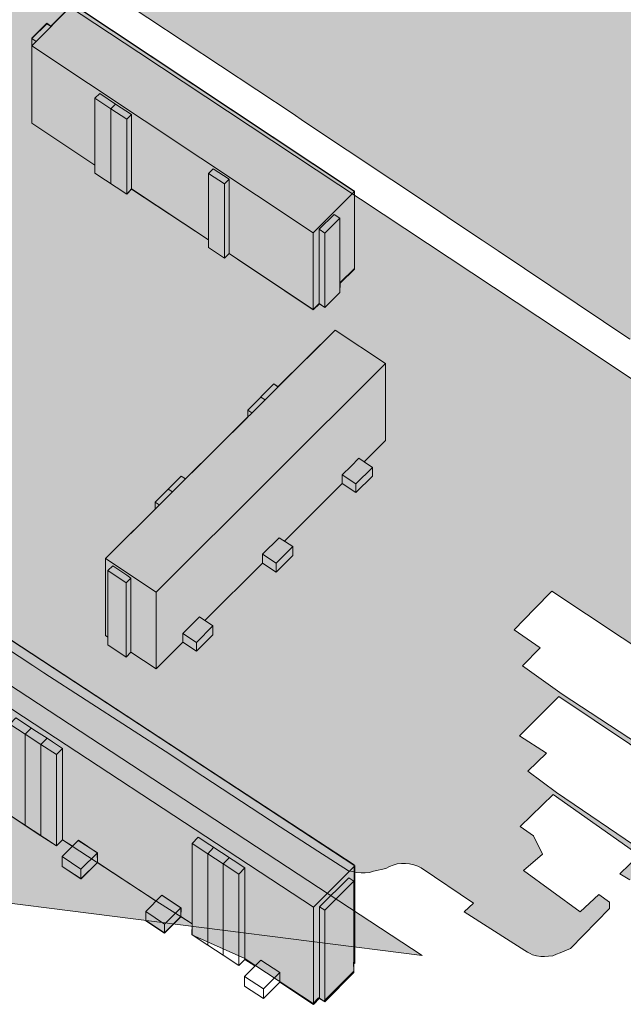
# Model space of a CAD drawing. Units: inches. Extents: x -167 to 717, y -1015 to 390.
# Drawn here: x 151 to 223, y -27 to 91 of the extents above; entities that cross this region are included whole.
import ezdxf

# ---------------------------------------------------------------- set-up
doc = ezdxf.new("R2010")
doc.units = ezdxf.units.IN
doc.header["$MEASUREMENT"] = 0
doc.layers.add('Füllung Baufelder', color=7, linetype='Continuous')
doc.layers.add('Gebäude', color=7, linetype='Continuous')

# ---------------------------------------------------------------- blocks, each defined once
blk = doc.blocks.new('block 2')
at = {"layer": 'Füllung Baufelder', "true_color": 0xefebe8}
h = blk.add_hatch(color=7, dxfattribs=at)
h.dxf.hatch_style = 2
h.paths.add_polyline_path([(319.08, 95.12), (324.47, 100.39), (324.74, 100.67), (325.02, 101), (325.24, 101.32), (325.35, 101.71), (325.4, 102.04), (325.4, 102.42), (325.29, 102.81), (325.13, 103.14), (324.91, 103.47), (324.63, 103.8), (324.36, 103.96), (227.98, 166.66), (225.45, 168.31), (225.18, 168.47), (224.85, 168.64), (224.52, 168.8), (224.19, 168.91), (223.86, 169.02), (223.53, 169.07), (223.2, 169.13), (222.81, 169.18), (222.48, 169.18), (222.1, 169.18), (221.77, 169.18), (221.39, 169.13), (221.06, 169.07), (220.73, 168.97), (220.4, 168.85), (220.07, 168.75), (219.74, 168.58), (219.46, 168.42), (219.19, 168.25), (218.91, 168.03), (206, 155.12), (185.28, 134.35), (183.14, 132.26), (169.13, 118.25), (154.51, 103.63), (154.35, 103.41), (154.18, 103.14), (154.02, 102.92), (153.91, 102.64), (153.8, 102.37), (153.75, 102.09), (153.75, 101.82), (153.69, 101.54), (153.75, 101.27), (153.75, 101), (153.8, 100.72), (153.91, 100.45), (154.02, 100.17), (154.18, 99.95), (154.35, 99.68), (154.51, 99.46), (154.73, 99.24), (154.95, 99.02), (155.17, 98.8), (155.45, 98.63), (160.28, 95.44), (161.71, 94.51), (183.53, 80.06), (184.79, 79.18), (200.67, 68.63), (202.7, 67.26), (206.28, 64.89), (208.2, 63.58), (224.02, 52.97), (226, 51.65), (229.46, 49.34), (231.5, 47.97), (247.32, 37.37), (250.67, 35.11), (251.22, 34.78), (251.83, 34.51), (252.43, 34.29), (253.04, 34.12), (253.69, 34.01), (254.41, 33.96), (255.07, 34.01), (255.73, 34.07), (256.39, 34.18), (256.99, 34.4), (257.6, 34.67), (258.2, 34.95)])
h = blk.add_hatch(color=7, dxfattribs=at)
h.dxf.hatch_style = 2
h.paths.add_polyline_path([(257.2, 26.22), (215.67, 53.9), (165.01, 87.42), (152.76, 95.5), (152.54, 95.66), (152.32, 95.77), (152.1, 95.94), (151.82, 96.05), (151.6, 96.16), (151.27, 96.27), (150.94, 96.32), (150.61, 96.43), (150.28, 96.49), (149.9, 96.49), (149.57, 96.54), (149.24, 96.54), (148.91, 96.49), (148.52, 96.43), (148.2, 96.38), (147.87, 96.32), (147.59, 96.21), (147.26, 96.1), (146.99, 95.94), (146.71, 95.83), (146.44, 95.66), (146.22, 95.5), (145.94, 95.28), (145.72, 95.12), (145.56, 94.9), (140.01, 89.46), (138.74, 88.19), (136.49, 86.05), (130.39, 80.06), (129.18, 78.91), (120.06, 70), (119.07, 69.02), (102.19, 52.57), (101.38, 51.78), (101.19, 51.58), (101.02, 51.3), (100.9, 51.05), (100.78, 50.74), (100.69, 50.53), (100.67, 50.22), (100.59, 49.96), (100.61, 49.67), (100.61, 49.4), (100.61, 49.14), (100.67, 48.9), (100.78, 48.63), (100.83, 48.36), (100.94, 48.14), (101.11, 47.86), (101.27, 47.64), (101.43, 47.42), (101.6, 47.2), (101.82, 46.98), (102.04, 46.82), (102.31, 46.65), (103.3, 45.94), (105.72, 44.34), (106.93, 43.57), (119.29, 35.44), (121.82, 33.79), (152.26, 13.79), (153.58, 12.91), (168.85, 3.04), (171.54, 1.25), (181.98, -5.6), (186.5, -8.55), (190.18, -10.88), (190.67, -10.99), (191.16, -11.1), (191.71, -11.15), (192.21, -11.15), (192.7, -11.1), (193.2, -10.93), (194.68, -10.6), (195.12, -10.38), (195.56, -10.22), (196.05, -10.05), (196.55, -10), (197.04, -10), (197.54, -10.05), (198.03, -10.16), (198.53, -10.33), (198.91, -10.55), (205.23, -14.78), (204.08, -15.82), (210.07, -19.62), (211.39, -20.49), (211.71, -20.66), (212.04, -20.82), (212.32, -20.99), (212.81, -21.1), (213.31, -21.21), (213.75, -21.21), (214.24, -21.15), (214.74, -21.1), (215.18, -20.93), (215.62, -20.77), (216.88, -20.22), (221.55, -15.44), (221.55, -14.67), (220.29, -13.74), (218.03, -15.82), (211.24, -10.85), (213.51, -8.88), (212.41, -6.68), (210.82, -5.58), (214.78, -1.74), (225.12, -9.01), (222.81, -11.26), (224.02, -11.98), (225.18, -11.76), (228.97, -7.97), (228.91, -6.98), (227.81, -6.32), (225.56, -8.52), (215.18, -1.48), (211.73, 1.08), (213.98, 3.22), (210.74, 5.34), (215.49, 10.05), (232.47, -1.33), (230.16, -3.64), (231.26, -4.36), (232.41, -4.14), (236.44, -0.36), (236.56, 0.49), (235.22, 1.41), (232.96, -0.84), (215.89, 10.33), (211.09, 13.72), (213.25, 15.88), (210.09, 18.06), (212.54, 20.6), (214.62, 22.72), (239.87, 5.95), (237.49, 3.62), (238.8, 2.76), (239.78, 2.97), (258, 20.89), (258.33, 21.27), (258.61, 21.71), (258.83, 22.21), (258.94, 22.7), (258.99, 23.19), (259.01, 23.58), (258.9, 24.07), (258.74, 24.51), (258.46, 25.01), (258.08, 25.39), (257.69, 25.78)])
at = {"layer": 'Füllung Baufelder', "color": 18, "lineweight": 9, "true_color": 0x000000}
for points in [[(161.71, 94.51), (183.53, 80.06), (184.79, 79.18), (200.67, 68.63), (202.7, 67.26), (206.28, 64.89), (208.2, 63.58), (224.02, 52.97)], [(257.2, 26.22), (215.67, 53.9), (165.01, 87.42), (152.76, 95.5)], [(121.82, 33.79), (152.26, 13.79), (153.58, 12.91), (168.85, 3.04), (171.54, 1.25), (181.98, -5.6), (186.5, -8.55), (190.18, -10.88), (190.67, -10.99), (191.16, -11.1), (191.71, -11.15), (192.21, -11.15), (192.7, -11.1), (193.2, -10.93), (194.68, -10.6), (195.12, -10.38), (195.56, -10.22), (196.05, -10.05), (196.55, -10), (197.04, -10), (197.54, -10.05), (198.03, -10.16), (198.53, -10.33), (198.91, -10.55), (205.23, -14.78), (204.08, -15.82), (210.07, -19.62), (211.39, -20.49), (211.71, -20.66), (212.04, -20.82), (212.32, -20.99), (212.81, -21.1), (213.31, -21.21), (213.75, -21.21), (214.24, -21.15), (214.74, -21.1), (215.18, -20.93), (215.62, -20.77), (216.88, -20.22), (221.55, -15.44), (221.55, -14.67), (220.29, -13.74), (218.03, -15.82), (211.24, -10.85), (213.51, -8.88), (212.41, -6.68), (210.82, -5.58), (214.78, -1.74), (225.12, -9.01), (222.81, -11.26), (224.02, -11.98)], [(225.56, -8.52), (215.18, -1.48), (211.73, 1.08), (213.98, 3.22), (210.74, 5.34), (215.49, 10.05), (232.47, -1.33)], [(232.96, -0.84), (215.89, 10.33), (211.09, 13.72), (213.25, 15.88), (210.09, 18.06), (212.54, 20.6), (214.62, 22.72), (239.87, 5.95)]]:
    blk.add_lwpolyline(points, dxfattribs=at)
blk = doc.blocks.new('block 170')
at = {"layer": 'Gebäude', "true_color": 0xd8d2ce}
h = blk.add_hatch(color=254, dxfattribs=at)
h.dxf.hatch_style = 2
h.paths.add_polyline_path([(152.48, 78.7), (152.12, 78.94), (152.15, 89.14), (153.93, 90.94), (154.43, 90.61), (157.06, 93.23), (170.99, 83.98), (190.91, 70.76), (190.91, 61.4), (189.19, 59.71), (189.16, 58.58), (187.36, 56.8), (186.69, 57.24), (185.95, 56.5), (175.84, 63.27), (175.28, 62.71), (173.35, 63.98), (173.35, 64.91), (164.1, 70.99), (163.54, 70.42), (159.71, 72.93), (159.71, 73.89)])
h = blk.add_hatch(color=254, dxfattribs=at)
h.dxf.hatch_style = 2
h.paths.add_polyline_path([(160.98, 17.39), (161.29, 17.18), (161.29, 16.25), (163.49, 14.79), (164.05, 15.36), (167.06, 13.36), (170.28, 16.56), (171.92, 15.48), (173.91, 17.47), (173.91, 18.53), (172.92, 19.17), (179.87, 26.08), (181.49, 25), (183.5, 27), (183.5, 28.06), (182.49, 28.7), (189.45, 35.63), (191.07, 34.55), (193.09, 36.54), (193.09, 37.58), (192.09, 38.24), (194.66, 40.82), (194.66, 50.05), (188.58, 54.08), (181.72, 47.25), (181.22, 47.6), (178.08, 44.47), (178.08, 43.69), (178.08, 43.63), (170.59, 36.19), (170.09, 36.52), (166.96, 33.41), (166.95, 32.56), (160.98, 26.62)])
h = blk.add_hatch(color=254, dxfattribs=at)
h.dxf.hatch_style = 2
h.paths.add_polyline_path([(142.05, 13.57), (142.15, 13.72), (142.15, 14), (145.59, 17.5), (145.79, 17.37), (146.99, 18.55), (173.62, 1.11), (190.88, -10.17), (190.89, -21.82), (190.81, -21.88), (190.83, -22.95), (187.22, -26.56), (186.6, -26.14), (185.93, -26.84), (178.93, -22.25), (177.74, -21.45), (171.35, -18.59), (171.4, -17.27), (167.02, -14.52), (155.84, -7.18), (155.09, -7.91), (149.49, -4.23), (149.49, -3.03), (142, 1.9)])
h = blk.add_hatch(color=254, dxfattribs=at)
h.dxf.hatch_style = 2
h.paths.add_polyline_path([(155.77, -10.36), (155.78, -9.18), (157.75, -7.23), (160, -8.72), (160.01, -9.9), (158.05, -11.85)])
h = blk.add_hatch(color=254, dxfattribs=at)
h.dxf.hatch_style = 2
h.paths.add_polyline_path([(165.82, -16.89), (165.82, -15.8), (167.77, -13.84), (170.07, -15.37), (170.05, -16.43), (168.1, -18.38)])
at = {"layer": 'Gebäude', "color": 18, "lineweight": 9, "true_color": 0x000000}
for points in [[(152.48, 78.7), (152.12, 78.94), (152.15, 89.14), (153.93, 90.94), (154.43, 90.61), (157.06, 93.23), (170.99, 83.98), (190.91, 70.76), (190.91, 61.4), (189.19, 59.71), (189.16, 58.58), (187.36, 56.8), (186.69, 57.24), (185.95, 56.5), (175.84, 63.27), (175.28, 62.71), (173.35, 63.98), (173.35, 64.91), (164.1, 70.99), (163.54, 70.42), (159.71, 72.93), (159.71, 73.89)], [(160.98, 17.39), (161.29, 17.18), (161.29, 16.25), (163.49, 14.79), (164.05, 15.36), (167.06, 13.36), (170.28, 16.56), (171.92, 15.48), (173.91, 17.47), (173.91, 18.53), (172.92, 19.17), (179.87, 26.08), (181.49, 25), (183.5, 27), (183.5, 28.06), (182.49, 28.7), (189.45, 35.63), (191.07, 34.55), (193.09, 36.54), (193.09, 37.58), (192.09, 38.24), (194.66, 40.82), (194.66, 50.05), (188.58, 54.08), (181.72, 47.25), (181.22, 47.6), (178.08, 44.47), (178.08, 43.69), (178.08, 43.63), (170.59, 36.19), (170.09, 36.52), (166.96, 33.41), (166.95, 32.56), (160.98, 26.62), (160.98, 17.39)], [(146.99, 18.55), (173.62, 1.11), (190.88, -10.17), (190.89, -21.82), (190.81, -21.88), (190.83, -22.95), (187.22, -26.56), (186.6, -26.14), (185.93, -26.84), (178.93, -22.25), (177.74, -21.45), (171.35, -18.59), (171.4, -17.27), (167.02, -14.52), (155.84, -7.18), (155.09, -7.91), (149.49, -4.23)], [(155.77, -10.36), (155.78, -9.18), (157.75, -7.23), (160, -8.72), (160.01, -9.9), (158.05, -11.85), (155.77, -10.36)], [(165.82, -16.89), (165.82, -15.8), (167.77, -13.84), (170.07, -15.37), (170.05, -16.43), (168.1, -18.38), (165.82, -16.89)]]:
    blk.add_lwpolyline(points, dxfattribs=at)
blk = doc.blocks.new('block 184')
at = {"layer": 'Gebäude', "color": 18, "lineweight": 9, "true_color": 0x000000}
for points in [[(160.98, 26.62), (188.58, 54.08)], [(188.58, 54.08), (194.66, 50.05)], [(194.66, 50.05), (167.06, 22.6)], [(194.66, 50.05), (194.66, 40.82)], [(178.08, 44.47), (181.22, 47.6)], [(181.22, 47.6), (181.73, 47.25)], [(179.66, 46.03), (180.16, 45.69)], [(179.66, 46.03), (180.16, 45.69)], [(178.08, 44.47), (178.58, 44.14)], [(178.08, 43.64), (178.08, 44.47)], [(192.09, 38.24), (194.66, 40.82)], [(191.45, 38.68), (190.51, 37.73)], [(193.09, 37.58), (191.45, 38.68)], [(189.45, 36.69), (190.51, 37.73)], [(189.45, 36.69), (189.45, 35.63)], [(189.45, 36.69), (191.07, 35.61)], [(191.07, 35.61), (193.09, 37.58)], [(193.09, 37.58), (193.09, 36.54)], [(166.96, 33.41), (170.09, 36.52)], [(170.09, 36.52), (170.59, 36.19)], [(182.49, 28.7), (189.45, 35.63)], [(191.07, 34.55), (189.45, 35.63)], [(193.09, 36.54), (191.07, 34.55)], [(191.07, 34.55), (193.09, 36.54)], [(191.07, 35.61), (191.07, 34.55)], [(193.09, 36.54), (193.09, 36.54)], [(168.52, 34.97), (169.03, 34.63)], [(168.52, 34.97), (169.03, 34.63)], [(166.96, 33.41), (167.46, 33.06)], [(166.96, 32.56), (166.96, 33.41)], [(179.87, 27.14), (181.86, 29.13)], [(181.86, 29.13), (183.5, 28.06)], [(179.87, 26.08), (181.49, 25), (183.5, 27), (183.5, 28.06)], [(181.49, 26.06), (183.5, 28.06)], [(160.98, 26.62), (160.98, 17.39)], [(160.98, 26.62), (167.06, 22.6)], [(172.92, 19.17), (179.87, 26.08)], [(179.87, 27.14), (179.87, 26.08)], [(181.49, 26.06), (179.87, 27.14)], [(179.87, 26.08), (179.87, 26.08)], [(181.49, 26.06), (181.49, 25)], [(161.29, 25.17), (161.88, 25.73)], [(161.29, 25.17), (161.29, 16.25)], [(163.49, 23.72), (161.29, 25.17)], [(161.88, 25.73), (163.54, 24.63)], [(163.49, 23.72), (164.05, 24.28)], [(163.49, 23.72), (163.49, 14.79)], [(164.05, 24.28), (163.54, 24.63)], [(164.05, 24.28), (164.05, 15.36)], [(167.06, 22.6), (167.06, 13.36)], [(170.28, 17.62), (172.27, 19.61)], [(172.27, 19.61), (173.91, 18.53)], [(170.28, 16.56), (171.92, 15.48), (173.91, 17.47), (173.91, 18.53)], [(171.92, 16.54), (173.91, 18.53)], [(160.98, 17.39), (161.29, 17.18)], [(160.98, 17.39), (161.29, 17.18)], [(170.28, 17.62), (170.28, 16.56)], [(170.28, 17.62), (171.92, 16.54)], [(163.49, 14.79), (161.29, 16.25)], [(167.06, 13.36), (170.28, 16.56)], [(170.28, 16.56), (170.28, 16.56)], [(170.28, 16.56), (170.28, 16.56)], [(171.92, 16.54), (171.92, 15.48)], [(163.49, 14.79), (164.05, 15.36)], [(167.06, 13.36), (164.05, 15.36)]]:
    blk.add_lwpolyline(points, dxfattribs=at)
blk = doc.blocks.new('block 185')
at = {"layer": 'Gebäude', "color": 18, "lineweight": 9, "true_color": 0x000000}
for points in [[(142, 13.57), (146.95, 18.55)], [(146.95, 18.55), (190.95, -10.29)], [(142.12, 14.03), (145.54, 17.49)], [(145.54, 17.49), (145.75, 17.35)], [(142, 13.57), (185.99, -15.25)], [(142, 1.89), (142, 13.57)], [(142.12, 13.69), (142.12, 14.03)], [(142.12, 14.03), (142.33, 13.9)], [(149.49, 6.74), (150.21, 7.49)], [(150.21, 7.49), (152.7, 5.85)], [(149.49, -4.23), (149.49, 6.74)], [(149.49, 6.74), (151.35, 5.52)], [(151.35, 5.52), (152.1, 6.27)], [(151.35, -5.46), (151.35, 5.52)], [(151.35, 5.52), (153.22, 4.29)], [(153.97, 5.04), (152.7, 5.85)], [(153.22, 4.29), (153.97, 5.04)], [(153.97, 5.04), (154.61, 4.61)], [(153.22, -6.68), (153.22, 4.29)], [(153.22, 4.29), (155.09, 3.07)], [(154.61, 4.61), (155.84, 3.82)], [(155.09, 3.07), (155.84, 3.82)], [(155.84, 3.82), (155.84, -7.18)], [(155.09, -7.91), (155.09, 3.07)], [(142, 1.89), (145.34, -0.31)], [(144.09, -1.56), (146.04, 0.39)], [(148.32, -1.1), (146.04, 0.39)], [(146.37, -3.05), (148.32, -1.1)], [(148.32, -1.1), (148.32, -2.26)], [(144.09, -1.56), (146.37, -3.05)], [(144.09, -2.72), (144.09, -1.56)], [(146.37, -4.21), (148.32, -2.26)], [(148.32, -2.26), (149.49, -3.03)], [(146.37, -4.21), (144.09, -2.72)], [(146.37, -3.05), (146.37, -4.21)], [(151.35, -5.46), (149.49, -4.23)], [(153.22, -6.68), (151.35, -5.46)], [(155.09, -7.91), (153.22, -6.68)], [(171.4, -7.62), (172.13, -6.87)], [(172.13, -6.87), (177.73, -10.54)], [(155.09, -7.91), (155.84, -7.18)], [(155.77, -9.19), (157.72, -7.24)], [(155.84, -7.18), (157.02, -7.95)], [(157.72, -7.24), (160.01, -8.74)], [(171.4, -18.59), (171.4, -7.62)], [(171.4, -7.62), (173.27, -8.84)], [(173.27, -8.84), (173.99, -8.09)], [(155.77, -9.19), (158.04, -10.71)], [(155.77, -10.38), (155.77, -9.19)], [(158.04, -10.71), (160.01, -8.74)], [(160.01, -8.74), (160.01, -9.9)], [(173.27, -19.71), (173.27, -8.84)], [(175.14, -10.07), (173.27, -8.84)], [(175.14, -10.07), (175.86, -9.32)], [(158.04, -11.87), (155.77, -10.38)], [(160.01, -9.9), (158.04, -11.87)], [(160.01, -9.9), (167.06, -14.55)], [(175.14, -10.07), (175.14, -20.94)], [(175.14, -10.07), (177, -11.29)], [(177, -11.29), (177.73, -10.54)], [(177.73, -10.54), (177.73, -21.54)], [(185.99, -15.25), (190.95, -10.29)], [(190.95, -10.29), (190.95, -21.98)], [(158.04, -10.71), (158.04, -11.75)], [(158.04, -11.87), (158.04, -11.75)], [(177, -22.27), (177, -11.29)], [(190.22, -11.73), (186.71, -15.23)], [(190.84, -12.14), (190.22, -11.73)], [(187.36, -15.63), (190.84, -12.14)], [(190.84, -12.14), (190.84, -23.12)], [(165.82, -15.79), (167.77, -13.84)], [(169.66, -15.07), (167.77, -13.84)], [(168.1, -17.29), (170.05, -15.34)], [(170.05, -15.34), (169.66, -15.07)], [(170.05, -16.39), (170.05, -15.34)], [(185.99, -15.25), (185.99, -26.94)], [(186.71, -15.23), (186.71, -26.21)], [(187.36, -15.63), (186.71, -15.23)], [(165.82, -15.79), (168.1, -17.29)], [(165.82, -16.85), (165.82, -15.79)], [(170.05, -16.39), (168.1, -18.35)], [(170.05, -16.39), (171.4, -17.27)], [(187.36, -26.63), (187.36, -15.63)], [(168.1, -18.35), (165.82, -16.85)], [(168.1, -17.29), (168.1, -18.35)], [(173.27, -19.82), (171.4, -18.59)], [(173.27, -19.82), (173.27, -19.71)], [(175.14, -21.04), (173.27, -19.82)], [(175.14, -21.04), (175.14, -20.94)], [(175.14, -20.94), (175.14, -20.94)], [(177, -22.27), (175.14, -21.04)], [(177, -22.27), (177.73, -21.54)], [(177.71, -23.58), (179.66, -21.62)], [(177.73, -21.54), (178.95, -22.33)], [(181.94, -23.12), (179.66, -21.62)], [(190.84, -21.96), (190.95, -21.87)], [(190.84, -22.06), (190.95, -21.98)], [(177.71, -23.58), (179.99, -25.07)], [(177.71, -24.76), (177.71, -23.58)], [(179.99, -25.07), (181.94, -23.12)], [(181.94, -24.28), (181.94, -23.12)], [(190.84, -23.12), (187.36, -26.63)], [(179.99, -26.25), (177.71, -24.76)], [(179.99, -26.25), (181.94, -24.28)], [(181.94, -24.28), (185.99, -26.94)], [(179.99, -25.07), (179.99, -26.13)], [(179.99, -26.25), (179.99, -26.15)], [(185.99, -26.94), (186.71, -26.21)], [(186.71, -26.21), (187.36, -26.63)]]:
    blk.add_lwpolyline(points, dxfattribs=at)
blk = doc.blocks.new('block 180')
at = {"layer": 'Gebäude', "color": 18, "lineweight": 9, "true_color": 0x000000}
for points in [[(157.06, 93.18), (152.14, 88.24), (152.12, 78.94), (159.71, 73.91)], [(157.06, 93.18), (190.91, 70.72)], [(152.14, 89.11), (153.93, 90.89)], [(153.93, 90.89), (154.45, 90.56)], [(152.14, 88.24), (152.14, 89.11)], [(152.14, 89.11), (152.66, 88.76)], [(152.14, 88.24), (185.95, 65.78)], [(159.72, 81.93), (159.71, 72.93)], [(159.72, 81.93), (160.3, 82.51)], [(159.72, 81.93), (161.63, 80.66)], [(160.3, 82.51), (162.21, 81.24)], [(161.63, 80.66), (161.62, 71.68)], [(161.63, 80.66), (162.21, 81.24)], [(161.63, 80.66), (163.56, 79.42)], [(164.12, 79.98), (162.21, 81.24)], [(163.56, 79.38), (163.54, 70.42)], [(163.56, 79.42), (164.12, 79.98)], [(164.12, 79.98), (164.12, 71.03)], [(173.35, 72.9), (173.93, 73.46)], [(175.84, 72.2), (173.93, 73.46)], [(159.71, 72.93), (163.54, 70.42)], [(173.35, 72.9), (173.35, 63.98), (175.28, 62.71), (175.84, 63.27)], [(173.35, 72.9), (175.28, 71.64)], [(175.28, 71.64), (175.84, 72.2)], [(175.84, 72.2), (175.84, 63.27)], [(163.54, 70.42), (164.12, 71.03)], [(164.12, 71.03), (173.35, 64.91)], [(164.12, 71.03), (173.35, 64.91)], [(175.28, 71.64), (175.28, 62.71)], [(185.95, 65.78), (190.91, 70.72)], [(190.91, 70.72), (190.91, 61.47)], [(188.48, 67.98), (186.65, 66.2)], [(187.36, 65.72), (189.16, 67.53)], [(189.16, 67.53), (188.48, 67.98)], [(189.16, 67.53), (189.16, 58.58)], [(185.95, 65.78), (185.95, 56.55)], [(186.65, 66.2), (186.65, 57.26)], [(187.36, 65.72), (186.65, 66.2)], [(187.36, 65.72), (187.36, 56.8)], [(175.84, 63.27), (175.28, 62.71)], [(175.84, 63.27), (175.84, 63.27)], [(177.75, 61.99), (175.84, 63.27)], [(185.95, 56.55), (175.84, 63.27)], [(185.95, 56.55), (177.75, 61.99)], [(189.16, 59.75), (190.91, 61.47)], [(187.36, 56.8), (189.16, 58.58)], [(185.95, 56.55), (186.65, 57.26)], [(186.65, 57.26), (186.65, 57.26)], [(186.65, 57.26), (187.36, 56.8)], [(187.36, 56.8), (186.65, 57.26)]]:
    blk.add_lwpolyline(points, dxfattribs=at)
at = {"layer": 'Gebäude'}
for name in ['block 184', 'block 185']:
    blk.add_blockref(name, (0, 0), dxfattribs=at)

msp = doc.modelspace()

# ---------------------------------------------------------------- hatches: boundary and pattern name
at = {"layer": 'Füllung Baufelder', "true_color": 0xefebe8}
h = msp.add_hatch(color=7, dxfattribs=at)
h.dxf.hatch_style = 2
h.paths.add_polyline_path([(216.55, 173.52), (216.55, 172.92), (216.5, 172.59), (216.44, 172.32), (216.33, 172.04), (216.22, 171.71), (216.06, 171.44), (215.95, 171.16), (215.73, 170.94), (215.5, 170.67), (215.29, 170.45), (215.07, 170.17), (214.79, 170.01), (204.02, 159.29), (197.15, 152.42), (153.14, 108.36), (134.46, 90), (127.86, 83.63), (118.91, 74.84), (112.59, 68.8), (112.26, 68.41), (103.96, 60.28), (103.8, 60.11), (103.58, 60), (103.36, 59.89), (103.14, 59.79), (102.86, 59.68), (102.64, 59.62), (102.04, 59.51), (101.43, 59.45), (100.89, 59.34), (99.51, 59.29), (84.29, 59.68), (84.15, 59.74), (84.13, 59.68), (73.25, 59.95), (73.19, 55.61), (79.13, 51.71), (127.97, 25.49), (199.03, -21.08), (119.46, -10.99), (119.28, -10.87), (119.12, -11), (114.89, -9.32), (98.8, 1.31), (96.04, 1.12), (92.43, 3.47), (92.1, 5.79), (51.27, 32.87), (30.88, 46.42), (25.84, 49.83), (22.65, 52.14), (17.11, 56.56), (15.71, 57.59), (14.13, 58.65), (13.6, 59.02), (13.06, 59.37), (12.47, 59.75), (-7.36, 72.81), (-7.64, 73.02), (-7.86, 73.19), (-8.08, 73.41), (-8.29, 73.63), (-8.46, 73.91), (-8.68, 74.13), (-8.79, 74.4), (-8.9, 74.68), (-9.12, 75.23), (-9.18, 75.5), (-9.18, 76.38), (-9.12, 76.65), (-9.07, 76.98), (-8.95, 77.26), (-8.84, 77.53), (-8.68, 77.81), (-8.52, 78.03), (-8.29, 78.3), (-8.08, 78.52), (-7.86, 78.74), (-7.58, 78.96), (-5.88, 80.28), (5.11, 88.47), (16.76, 97.2), (22.86, 101.82), (26.49, 104.51), (26.98, 104.89), (27.81, 105.55), (30.61, 107.64), (31.38, 108.19), (34.12, 110.28), (34.95, 110.89), (37.58, 112.86), (38.41, 113.47), (41.16, 115.5), (41.98, 116.11), (44.68, 118.14), (45.5, 118.8), (48.19, 120.78), (48.96, 121.38), (51.76, 123.47), (52.59, 124.07), (55.28, 126.11), (56.1, 126.71), (58.8, 128.74), (59.57, 129.35), (62.31, 131.38), (64.51, 133.03), (65.78, 134.02), (66.6, 134.62), (69.35, 136.66), (70.17, 137.32), (72.86, 139.29), (73.63, 139.9), (75.94, 141.6), (77.2, 142.59), (80.99, 145.39), (87.42, 150.17), (105.94, 164.07), (111.93, 168.53), (115.23, 171), (146.05, 194.13), (148.25, 195.78), (149.24, 196.49), (151.66, 198.36), (152.65, 199.08), (162.32, 206.33), (169.41, 211.77), (169.68, 211.93), (169.95, 212.1), (170.29, 212.32), (170.61, 212.43), (170.89, 212.59), (171.27, 212.7), (171.6, 212.76), (171.93, 212.87), (172.32, 212.87), (172.65, 212.92), (173.42, 212.92), (173.75, 212.87), (174.13, 212.81), (174.46, 212.76), (174.79, 212.65), (175.12, 212.54), (175.45, 212.43), (175.78, 212.26), (176.05, 212.1), (176.6, 211.66), (178.25, 210.28), (179.9, 208.86), (181.49, 207.37), (183.09, 205.89), (184.68, 204.46), (186.27, 202.92), (187.81, 201.44), (189.3, 199.9), (190.84, 198.36), (192.32, 196.82), (193.8, 195.28), (195.23, 193.75), (196.22, 192.59), (197.21, 191.49), (198.25, 190.39), (198.69, 189.96), (205.86, 184.38), (205.89, 183.2), (206, 183.08), (207.15, 182.1), (208.36, 181.11), (214.85, 176.49), (215.12, 176.27), (215.34, 176.05), (215.78, 175.5), (215.95, 175.28), (216.11, 175.01), (216.22, 174.68), (216.33, 174.41), (216.44, 174.13), (216.5, 173.8)])

# ---------------------------------------------------------------- linework, layer by layer
at = {"layer": 'Füllung Baufelder', "color": 18, "lineweight": 9, "true_color": 0x000000}
msp.add_lwpolyline([(73.19, 55.61), (79.13, 51.71), (127.97, 25.49), (199.03, -21.08), (119.46, -10.99), (119.28, -10.87), (119.12, -11), (114.89, -9.32), (98.8, 1.31), (96.04, 1.12), (92.43, 3.47), (92.1, 5.79), (51.27, 32.87)], dxfattribs=at)

# ---------------------------------------------------------------- block references
at = {"layer": 'Füllung Baufelder'}
msp.add_blockref('block 2', (0, 0), dxfattribs=at)
at = {"layer": 'Gebäude'}
for name in ['block 180', 'block 170']:
    msp.add_blockref(name, (0, 0), dxfattribs=at)

doc.saveas('drawing.dxf')
